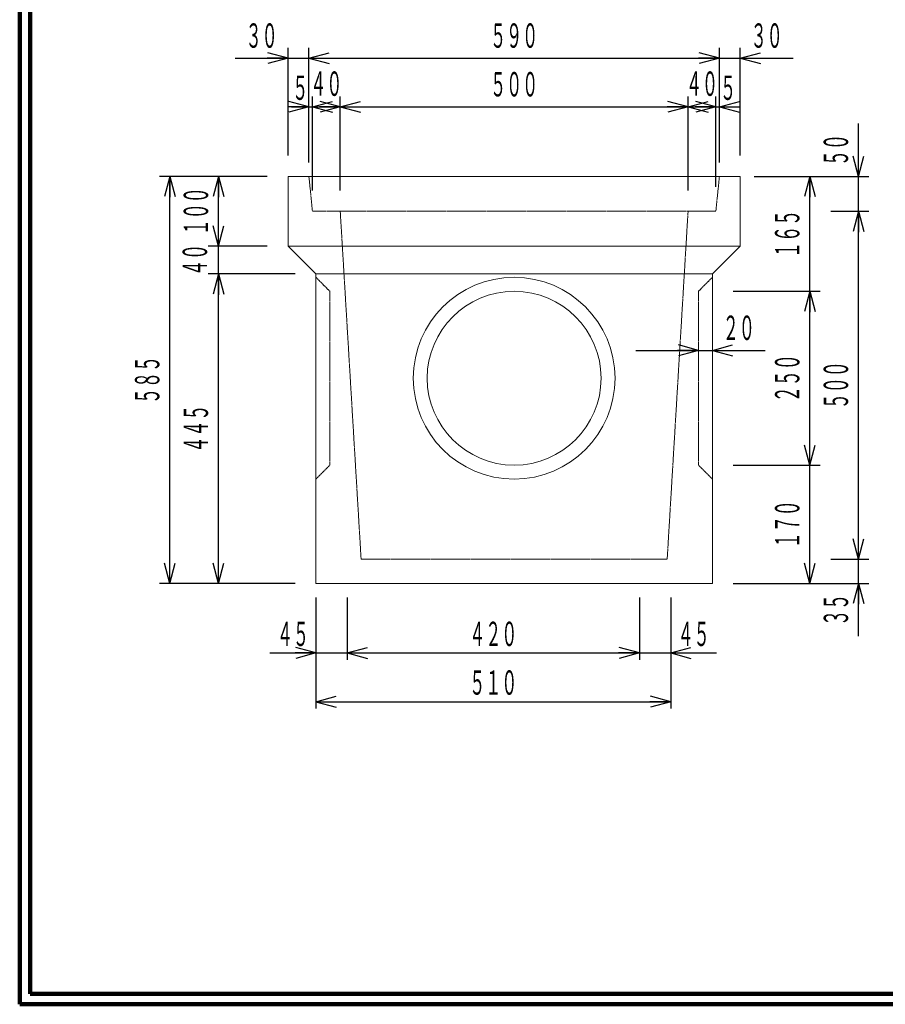
# Model space of a CAD drawing. Units: millimetres. Extents: x 9583 to 13738, y 665 to 3515.
# Drawn here: x 9583 to 10827, y 665 to 2081 of the extents above; entities that cross this region are included whole.
import ezdxf
from ezdxf.enums import TextEntityAlignment as Align

# ---------------------------------------------------------------- set-up
doc = ezdxf.new("R2010")
doc.units = ezdxf.units.MM
doc.linetypes.add('実線', pattern=[0])
doc.linetypes.add('点線', pattern=[2.5, 2, -0.5])
doc.layers.add('GR1_01', color=1, linetype='実線', lineweight=20)
doc.styles.add('FX_VECTOR', font='ISOCT.SHX')
doc.dimstyles.new('FX_DI115', dxfattribs={"dimscale": 15, "dimtxt": 52.5, "dimasz": 30, "dimexe": 15, "dimexo": 30, "dimgap": 15, "dimtad": 1, "dimdec": 1, "dimdsep": 46, "dimtxsty": 'FX_VECTOR', "dimblk1": 'FXTIP_ARROW_S', "dimblk2": 'FXTIP_ARROW_E', "dimsah": 1, "dimcen": 2.5, "dimdle": 90, "dimclrd": 7, "dimclre": 7, "dimclrt": 7, "dimadec": 1, "dimazin": 2, "dimtfac": 1, "dimtmove": 0, "dimatfit": 3, "dimldrblk": 'FXTIP_ARROW_S', "dimfxl": 1, "dimtolj": 1, "dimarcsym": 0})

# ---------------------------------------------------------------- blocks, each defined once
blk = doc.blocks.new('FXTIP_ARROW_E')
at = {"color": 0, "linetype": 'Continuous', "lineweight": -2}
for q in [(-0.9659, 0.2588), (-1, 0), (-0.9659, -0.2588)]:
    blk.add_line((0, 0), q, dxfattribs=at)
blk = doc.blocks.new('*D37')
at = {"color": 0, "linetype": 'ByBlock', "lineweight": -2}
for p, q in [((9968.5, 1885.4), (9968.5, 2040.4)), ((9998.5, 1885.4), (9998.5, 2040.4)), ((9892.5, 2025.4), (9968.5, 2025.4)), ((9968.5, 2025.4), (9998.5, 2025.4))]:
    blk.add_line(p, q, dxfattribs=at)
at = {"color": 0, "linetype": 'ByBlock', "lineweight": -2, "xscale": 30, "yscale": 30, "rotation": 360}
blk.add_blockref('FXTIP_ARROW_E', (9968.5, 2025.4), dxfattribs=at)
at = {"color": 0, "linetype": 'ByBlock', "lineweight": -2, "style": 'FX_VECTOR', "width": 0.836364}
blk.add_text('３０', height=35, rotation=0, dxfattribs=at).set_placement((9907.5, 2040.4), (9953.5, 2040.4), align=Align.FIT)
blk = doc.blocks.new('FXTIP_ARROW_S')
at = {"color": 0, "linetype": 'Continuous', "lineweight": -2}
for q in [(-0.9659, 0.2588), (-1, 0), (-0.9659, -0.2588)]:
    blk.add_line((0, 0), q, dxfattribs=at)
blk = doc.blocks.new('FXTIP_NONE')
blk = doc.blocks.new('*D38')
at = {"color": 0, "linetype": 'ByBlock', "lineweight": -2}
for p, q in [((10588.5, 1885.4), (10588.5, 2040.4)), ((9998.5, 2025.4), (10588.5, 2025.4))]:
    blk.add_line(p, q, dxfattribs=at)
at = {"color": 0, "linetype": 'ByBlock', "lineweight": -2, "xscale": 30, "yscale": 30}
for name, p, rotation in [('FXTIP_ARROW_S', (9998.5, 2025.4), 180), ('FXTIP_ARROW_E', (10588.5, 2025.4), 360)]:
    blk.add_blockref(name, p, dxfattribs=dict(at, rotation=rotation))
at = {"color": 0, "linetype": 'ByBlock', "lineweight": -2, "style": 'FX_VECTOR', "width": 0.811765}
blk.add_text('５９０', height=35, rotation=0, dxfattribs=at).set_placement((10259, 2040.4), (10328, 2040.4), align=Align.FIT)
blk = doc.blocks.new('*D39')
at = {"color": 0, "linetype": 'ByBlock', "lineweight": -2}
for p, q in [((10618.5, 1885.4), (10618.5, 2040.4)), ((10588.5, 2025.4), (10618.5, 2025.4)), ((10618.5, 2025.4), (10694.5, 2025.4))]:
    blk.add_line(p, q, dxfattribs=at)
at = {"color": 0, "linetype": 'ByBlock', "lineweight": -2, "xscale": 30, "yscale": 30, "rotation": 180}
blk.add_blockref('FXTIP_ARROW_S', (10618.5, 2025.4), dxfattribs=at)
at = {"color": 0, "linetype": 'ByBlock', "lineweight": -2, "style": 'FX_VECTOR', "width": 0.836364}
blk.add_text('３０', height=35, rotation=0, dxfattribs=at).set_placement((10633.5, 2040.4), (10679.5, 2040.4), align=Align.FIT)
blk = doc.blocks.new('*D40')
at = {"color": 0, "linetype": 'ByBlock', "lineweight": -2}
for p, q in [((10583.5, 1840.4), (10583.5, 1970.4)), ((10543.5, 1955.4), (10583.5, 1955.4))]:
    blk.add_line(p, q, dxfattribs=at)
at = {"color": 0, "linetype": 'ByBlock', "lineweight": -2, "xscale": 30, "yscale": 30}
for name, p, rotation in [('FXTIP_ARROW_S', (10543.5, 1955.4), 180), ('FXTIP_ARROW_E', (10583.5, 1955.4), 360)]:
    blk.add_blockref(name, p, dxfattribs=dict(at, rotation=rotation))
at = {"color": 0, "linetype": 'ByBlock', "lineweight": -2, "style": 'FX_VECTOR', "width": 0.836364}
blk.add_text('４０', height=35, rotation=0, dxfattribs=at).set_placement((10540.5, 1971.3), (10586.5, 1971.3), align=Align.FIT)
blk = doc.blocks.new('*D41')
at = {"color": 0, "linetype": 'ByBlock', "lineweight": -2}
for p, q in [((10003.5, 1835.4), (10003.5, 1970.4)), ((10003.5, 1955.4), (10043.5, 1955.4))]:
    blk.add_line(p, q, dxfattribs=at)
at = {"color": 0, "linetype": 'ByBlock', "lineweight": -2, "xscale": 30, "yscale": 30}
for name, p, rotation in [('FXTIP_ARROW_S', (10003.5, 1955.4), 180), ('FXTIP_ARROW_E', (10043.5, 1955.4), 360)]:
    blk.add_blockref(name, p, dxfattribs=dict(at, rotation=rotation))
at = {"color": 0, "linetype": 'ByBlock', "lineweight": -2, "style": 'FX_VECTOR', "width": 0.836364}
blk.add_text('４０', height=35, rotation=0, dxfattribs=at).set_placement((10000.5, 1971.3), (10046.5, 1971.3), align=Align.FIT)
blk = doc.blocks.new('*D42')
at = {"color": 0, "linetype": 'ByBlock', "lineweight": -2}
for p, q in [((10043.5, 1835.4), (10043.5, 1970.4)), ((10543.5, 1835.4), (10543.5, 1970.4)), ((10043.5, 1955.4), (10543.5, 1955.4))]:
    blk.add_line(p, q, dxfattribs=at)
at = {"color": 0, "linetype": 'ByBlock', "lineweight": -2, "xscale": 30, "yscale": 30}
for name, p, rotation in [('FXTIP_ARROW_S', (10043.5, 1955.4), 180), ('FXTIP_ARROW_E', (10543.5, 1955.4), 360)]:
    blk.add_blockref(name, p, dxfattribs=dict(at, rotation=rotation))
at = {"color": 0, "linetype": 'ByBlock', "lineweight": -2, "style": 'FX_VECTOR', "width": 0.811765}
blk.add_text('５００', height=35, rotation=0, dxfattribs=at).set_placement((10259, 1970.4), (10328, 1970.4), align=Align.FIT)
blk = doc.blocks.new('*D43')
at = {"color": 0, "linetype": 'ByBlock', "lineweight": -2}
for p, q in [((9973.5, 1955.4), (9998.5, 1955.4)), ((9998.5, 1875.4), (9998.5, 1965.4)), ((9998.5, 1955.4), (10003.5, 1955.4)), ((10003.5, 1875.4), (10003.5, 1965.4)), ((10003.5, 1955.4), (10023.5, 1955.4))]:
    blk.add_line(p, q, dxfattribs=at)
at = {"color": 0, "linetype": 'ByBlock', "lineweight": -2, "xscale": 30, "yscale": 30}
for name, p, rotation in [('FXTIP_ARROW_E', (9998.5, 1955.4), 360), ('FXTIP_ARROW_S', (10003.5, 1955.4), 180)]:
    blk.add_blockref(name, p, dxfattribs=dict(at, rotation=rotation))
at = {"color": 0, "linetype": 'ByBlock', "lineweight": -2, "style": 'FX_VECTOR', "width": 0.92}
blk.add_text('５', height=35, rotation=0, dxfattribs=at).set_placement((9974.5, 1965.4), (9997.5, 1965.4), align=Align.FIT)
blk = doc.blocks.new('*D44')
at = {"color": 0, "linetype": 'ByBlock', "lineweight": -2}
for p, q in [((10558.1, 1955.4), (10583.5, 1955.4)), ((10583.5, 1875.4), (10583.5, 1965.4)), ((10583.5, 1955.4), (10588.5, 1955.4)), ((10588.5, 1875.4), (10588.5, 1965.4)), ((10588.5, 1955.4), (10613.5, 1955.4))]:
    blk.add_line(p, q, dxfattribs=at)
at = {"color": 0, "linetype": 'ByBlock', "lineweight": -2, "xscale": 30, "yscale": 30}
for name, p, rotation in [('FXTIP_ARROW_E', (10583.5, 1955.4), 360), ('FXTIP_ARROW_S', (10588.5, 1955.4), 180)]:
    blk.add_blockref(name, p, dxfattribs=dict(at, rotation=rotation))
at = {"color": 0, "linetype": 'ByBlock', "lineweight": -2, "style": 'FX_VECTOR', "width": 0.92}
blk.add_text('５', height=35, rotation=0, dxfattribs=at).set_placement((10589.5, 1965.4), (10612.5, 1965.4), align=Align.FIT)
blk = doc.blocks.new('*D45')
at = {"color": 0, "linetype": 'ByBlock', "lineweight": -2}
for p, q in [((10638.5, 1855.4), (10733.5, 1855.4)), ((10718.5, 1690.4), (10718.5, 1855.4))]:
    blk.add_line(p, q, dxfattribs=at)
at = {"color": 0, "linetype": 'ByBlock', "lineweight": -2, "xscale": 30, "yscale": 30, "rotation": 90}
blk.add_blockref('FXTIP_ARROW_E', (10718.5, 1855.4), dxfattribs=at)
at = {"color": 0, "linetype": 'ByBlock', "lineweight": -2, "style": 'FX_VECTOR', "width": 0.811765}
blk.add_text('１６５', height=35, rotation=90, dxfattribs=at).set_placement((10703.5, 1738.4), (10703.5, 1807.4), align=Align.FIT)
blk = doc.blocks.new('*D46')
at = {"color": 0, "linetype": 'ByBlock', "lineweight": -2}
for p, q in [((10608.5, 1690.4), (10733.5, 1690.4)), ((10718.5, 1440.4), (10718.5, 1690.4))]:
    blk.add_line(p, q, dxfattribs=at)
at = {"color": 0, "linetype": 'ByBlock', "lineweight": -2, "xscale": 30, "yscale": 30}
for name, p, rotation in [('FXTIP_ARROW_E', (10718.5, 1690.4), 90), ('FXTIP_ARROW_S', (10718.5, 1440.4), 270)]:
    blk.add_blockref(name, p, dxfattribs=dict(at, rotation=rotation))
at = {"color": 0, "linetype": 'ByBlock', "lineweight": -2, "style": 'FX_VECTOR', "width": 0.811765}
blk.add_text('２５０', height=35, rotation=90, dxfattribs=at).set_placement((10703.5, 1530.9), (10703.5, 1599.9), align=Align.FIT)
blk = doc.blocks.new('*D47')
at = {"color": 0, "linetype": 'ByBlock', "lineweight": -2}
for p, q in [((10608.5, 1440.4), (10733.5, 1440.4)), ((10718.5, 1270.4), (10718.5, 1440.4)), ((10608.5, 1270.4), (10733.5, 1270.4))]:
    blk.add_line(p, q, dxfattribs=at)
at = {"color": 0, "linetype": 'ByBlock', "lineweight": -2, "xscale": 30, "yscale": 30, "rotation": 270}
blk.add_blockref('FXTIP_ARROW_S', (10718.5, 1270.4), dxfattribs=at)
at = {"color": 0, "linetype": 'ByBlock', "lineweight": -2, "style": 'FX_VECTOR', "width": 0.811765}
blk.add_text('１７０', height=35, rotation=90, dxfattribs=at).set_placement((10703.5, 1320.9), (10703.5, 1389.9), align=Align.FIT)
blk = doc.blocks.new('*D48')
at = {"color": 0, "linetype": 'ByBlock', "lineweight": -2}
for p, q in [((10468.5, 1605.4), (10558.5, 1605.4)), ((10558.5, 1605.4), (10578.5, 1605.4)), ((10578.5, 1605.4), (10654.5, 1605.4))]:
    blk.add_line(p, q, dxfattribs=at)
at = {"color": 0, "linetype": 'ByBlock', "lineweight": -2, "xscale": 30, "yscale": 30}
for name, p, rotation in [('FXTIP_ARROW_E', (10558.5, 1605.4), 360), ('FXTIP_ARROW_S', (10578.5, 1605.4), 180)]:
    blk.add_blockref(name, p, dxfattribs=dict(at, rotation=rotation))
at = {"color": 0, "linetype": 'ByBlock', "lineweight": -2, "style": 'FX_VECTOR', "width": 0.836364}
blk.add_text('２０', height=35, rotation=0, dxfattribs=at).set_placement((10593.5, 1620.4), (10639.5, 1620.4), align=Align.FIT)
blk = doc.blocks.new('*D49')
at = {"color": 0, "linetype": 'ByBlock', "lineweight": -2}
for p, q in [((10748.5, 1305.4), (10803.5, 1305.4)), ((10788.5, 1270.4), (10788.5, 1305.4)), ((10608.5, 1270.4), (10803.5, 1270.4)), ((10788.5, 1194.4), (10788.5, 1270.4))]:
    blk.add_line(p, q, dxfattribs=at)
at = {"color": 0, "linetype": 'ByBlock', "lineweight": -2, "xscale": 30, "yscale": 30, "rotation": 90}
blk.add_blockref('FXTIP_ARROW_E', (10788.5, 1270.4), dxfattribs=at)
at = {"color": 0, "linetype": 'ByBlock', "lineweight": -2, "style": 'FX_VECTOR', "width": 0.836364}
blk.add_text('３５', height=35, rotation=90, dxfattribs=at).set_placement((10773.5, 1209.4), (10773.5, 1255.4), align=Align.FIT)
blk = doc.blocks.new('*D50')
at = {"color": 0, "linetype": 'ByBlock', "lineweight": -2}
for p, q in [((10788.5, 1855.4), (10788.5, 1931.4)), ((10648.5, 1855.4), (10803.5, 1855.4)), ((10788.5, 1805.4), (10788.5, 1855.4)), ((10748.5, 1805.4), (10803.5, 1805.4))]:
    blk.add_line(p, q, dxfattribs=at)
at = {"color": 0, "linetype": 'ByBlock', "lineweight": -2, "xscale": 30, "yscale": 30, "rotation": 270}
blk.add_blockref('FXTIP_ARROW_S', (10788.5, 1855.4), dxfattribs=at)
at = {"color": 0, "linetype": 'ByBlock', "lineweight": -2, "style": 'FX_VECTOR', "width": 0.836364}
blk.add_text('５０', height=35, rotation=90, dxfattribs=at).set_placement((10773.5, 1870.4), (10773.5, 1916.4), align=Align.FIT)
blk = doc.blocks.new('*D51')
at = {"color": 0, "linetype": 'ByBlock', "lineweight": -2}
blk.add_line((10788.5, 1305.4), (10788.5, 1805.4), dxfattribs=at)
at = {"color": 0, "linetype": 'ByBlock', "lineweight": -2, "xscale": 30, "yscale": 30}
for name, p, rotation in [('FXTIP_ARROW_E', (10788.5, 1805.4), 90), ('FXTIP_ARROW_S', (10788.5, 1305.4), 270)]:
    blk.add_blockref(name, p, dxfattribs=dict(at, rotation=rotation))
at = {"color": 0, "linetype": 'ByBlock', "lineweight": -2, "style": 'FX_VECTOR', "width": 0.811765}
blk.add_text('５００', height=35, rotation=90, dxfattribs=at).set_placement((10773.5, 1520.9), (10773.5, 1589.9), align=Align.FIT)
blk = doc.blocks.new('*D52')
at = {"color": 0, "linetype": 'ByBlock', "lineweight": -2}
for p, q in [((9868.5, 1270.4), (9868.5, 1715.4)), ((9978.5, 1270.4), (9853.5, 1270.4))]:
    blk.add_line(p, q, dxfattribs=at)
at = {"color": 0, "linetype": 'ByBlock', "lineweight": -2, "xscale": 30, "yscale": 30}
for name, p, rotation in [('FXTIP_ARROW_E', (9868.5, 1715.4), 90), ('FXTIP_ARROW_S', (9868.5, 1270.4), 270)]:
    blk.add_blockref(name, p, dxfattribs=dict(at, rotation=rotation))
at = {"color": 0, "linetype": 'ByBlock', "lineweight": -2, "style": 'FX_VECTOR', "width": 0.811765}
blk.add_text('４４５', height=35, rotation=90, dxfattribs=at).set_placement((9853.5, 1458.4), (9853.5, 1527.4), align=Align.FIT)
blk = doc.blocks.new('*D53')
at = {"color": 0, "linetype": 'ByBlock', "lineweight": -2}
for p, q in [((9868.5, 1755.4), (9868.5, 1845.4)), ((9868.5, 1715.4), (9868.5, 1755.4)), ((9978.5, 1715.4), (9853.5, 1715.4)), ((9868.5, 1625.4), (9868.5, 1715.4))]:
    blk.add_line(p, q, dxfattribs=at)
at = {"color": 0, "linetype": 'ByBlock', "lineweight": -2, "style": 'FX_VECTOR', "width": 0.836364}
blk.add_text('４０', height=35, rotation=90, dxfattribs=at).set_placement((9852, 1712.4), (9852, 1758.4), align=Align.FIT)
blk = doc.blocks.new('*D54')
at = {"color": 0, "linetype": 'ByBlock', "lineweight": -2}
for p, q in [((9938.5, 1855.4), (9853.5, 1855.4)), ((9868.5, 1755.4), (9868.5, 1855.4)), ((9938.5, 1755.4), (9853.5, 1755.4))]:
    blk.add_line(p, q, dxfattribs=at)
at = {"color": 0, "linetype": 'ByBlock', "lineweight": -2, "xscale": 30, "yscale": 30}
for name, p, rotation in [('FXTIP_ARROW_E', (9868.5, 1855.4), 90), ('FXTIP_ARROW_S', (9868.5, 1755.4), 270)]:
    blk.add_blockref(name, p, dxfattribs=dict(at, rotation=rotation))
at = {"color": 0, "linetype": 'ByBlock', "lineweight": -2, "style": 'FX_VECTOR', "width": 0.811765}
blk.add_text('１００', height=35, rotation=90, dxfattribs=at).set_placement((9853.5, 1770.9), (9853.5, 1839.9), align=Align.FIT)
blk = doc.blocks.new('*D55')
at = {"color": 0, "linetype": 'ByBlock', "lineweight": -2}
for p, q in [((9938.5, 1855.4), (9783.5, 1855.4)), ((9798.5, 1270.4), (9798.5, 1855.4)), ((9978.5, 1270.4), (9783.5, 1270.4))]:
    blk.add_line(p, q, dxfattribs=at)
at = {"color": 0, "linetype": 'ByBlock', "lineweight": -2, "xscale": 30, "yscale": 30}
for name, p, rotation in [('FXTIP_ARROW_E', (9798.5, 1855.4), 90), ('FXTIP_ARROW_S', (9798.5, 1270.4), 270)]:
    blk.add_blockref(name, p, dxfattribs=dict(at, rotation=rotation))
at = {"color": 0, "linetype": 'ByBlock', "lineweight": -2, "style": 'FX_VECTOR', "width": 0.811765}
blk.add_text('５８５', height=35, rotation=90, dxfattribs=at).set_placement((9783.5, 1528.4), (9783.5, 1597.4), align=Align.FIT)
blk = doc.blocks.new('*D56')
at = {"color": 0, "linetype": 'ByBlock', "lineweight": -2}
for p, q in [((10008.5, 1250.4), (10008.5, 1090.4)), ((10518.5, 1250.4), (10518.5, 1090.4)), ((10008.5, 1100.4), (10518.5, 1100.4))]:
    blk.add_line(p, q, dxfattribs=at)
at = {"color": 0, "linetype": 'ByBlock', "lineweight": -2, "xscale": 30, "yscale": 30}
for name, p, rotation in [('FXTIP_ARROW_S', (10008.5, 1100.4), 180), ('FXTIP_ARROW_E', (10518.5, 1100.4), 360)]:
    blk.add_blockref(name, p, dxfattribs=dict(at, rotation=rotation))
at = {"color": 0, "linetype": 'ByBlock', "lineweight": -2, "style": 'FX_VECTOR', "width": 0.811765}
blk.add_text('５１０', height=35, rotation=0, dxfattribs=at).set_placement((10229, 1110.4), (10298, 1110.4), align=Align.FIT)
blk = doc.blocks.new('*D57')
at = {"color": 0, "linetype": 'ByBlock', "lineweight": -2}
for p, q in [((10008.5, 1250.4), (10008.5, 1160.4)), ((9942.5, 1170.4), (10008.5, 1170.4)), ((10008.5, 1170.4), (10053.5, 1170.4))]:
    blk.add_line(p, q, dxfattribs=at)
at = {"color": 0, "linetype": 'ByBlock', "lineweight": -2, "xscale": 30, "yscale": 30, "rotation": 360}
blk.add_blockref('FXTIP_ARROW_E', (10008.5, 1170.4), dxfattribs=at)
at = {"color": 0, "linetype": 'ByBlock', "lineweight": -2, "style": 'FX_VECTOR', "width": 0.836364}
blk.add_text('４５', height=35, rotation=0, dxfattribs=at).set_placement((9952.5, 1180.4), (9998.5, 1180.4), align=Align.FIT)
blk = doc.blocks.new('*D58')
at = {"color": 0, "linetype": 'ByBlock', "lineweight": -2}
for p, q in [((10518.5, 1250.4), (10518.5, 1160.4)), ((10473.5, 1170.4), (10518.5, 1170.4)), ((10518.5, 1170.4), (10584.5, 1170.4))]:
    blk.add_line(p, q, dxfattribs=at)
at = {"color": 0, "linetype": 'ByBlock', "lineweight": -2, "xscale": 30, "yscale": 30, "rotation": 180}
blk.add_blockref('FXTIP_ARROW_S', (10518.5, 1170.4), dxfattribs=at)
at = {"color": 0, "linetype": 'ByBlock', "lineweight": -2, "style": 'FX_VECTOR', "width": 0.836364}
blk.add_text('４５', height=35, rotation=0, dxfattribs=at).set_placement((10528.5, 1180.4), (10574.5, 1180.4), align=Align.FIT)
blk = doc.blocks.new('*D59')
at = {"color": 0, "linetype": 'ByBlock', "lineweight": -2}
for p, q in [((10053.5, 1250.4), (10053.5, 1160.4)), ((10473.5, 1250.4), (10473.5, 1160.4)), ((10053.5, 1170.4), (10473.5, 1170.4))]:
    blk.add_line(p, q, dxfattribs=at)
at = {"color": 0, "linetype": 'ByBlock', "lineweight": -2, "xscale": 30, "yscale": 30}
for name, p, rotation in [('FXTIP_ARROW_S', (10053.5, 1170.4), 180), ('FXTIP_ARROW_E', (10473.5, 1170.4), 360)]:
    blk.add_blockref(name, p, dxfattribs=dict(at, rotation=rotation))
at = {"color": 0, "linetype": 'ByBlock', "lineweight": -2, "style": 'FX_VECTOR', "width": 0.811765}
blk.add_text('４２０', height=35, rotation=0, dxfattribs=at).set_placement((10229, 1180.4), (10298, 1180.4), align=Align.FIT)

msp = doc.modelspace()

# ---------------------------------------------------------------- linework, layer by layer
at = {"layer": 'GR1_01', "color": 3, "lineweight": 100}
for p, q in [((9582.69, 3515.41), (9582.69, 665.41)), ((9597.69, 3500.41), (9597.69, 680.41)), ((9597.69, 680.41), (13722.69, 680.41)), ((9582.69, 665.41), (13737.69, 665.41))]:
    msp.add_line(p, q, dxfattribs=at)
at = {"layer": 'GR1_01', "color": 3}
for p, q in [((9968.48, 1855.41), (9968.48, 1755.41)), ((9968.48, 1855.41), (10618.48, 1855.41)), ((10618.48, 1855.41), (10618.48, 1755.41)), ((9968.48, 1755.41), (10618.48, 1755.41)), ((9968.48, 1755.41), (10008.48, 1715.41)), ((10618.48, 1755.41), (10578.48, 1715.41)), ((10008.48, 1715.41), (10578.48, 1715.41)), ((10008.48, 1715.41), (10008.48, 1270.41)), ((10578.48, 1715.41), (10578.48, 1270.41)), ((10008.48, 1270.41), (10578.48, 1270.41))]:
    msp.add_line(p, q, dxfattribs=at)
at = {"layer": 'GR1_01', "color": 7, "linetype": '点線'}
for p, q in [((10003.48, 1805.41), (9998.48, 1855.41)), ((10588.48, 1855.41), (10583.48, 1805.41)), ((10583.48, 1805.41), (10003.48, 1805.41)), ((10043.48, 1805.41), (10073.48, 1305.41)), ((10513.48, 1305.41), (10543.48, 1805.41)), ((10008.48, 1710.41), (10028.48, 1690.41)), ((10558.48, 1690.41), (10578.48, 1710.41)), ((10028.48, 1690.41), (10028.48, 1440.41)), ((10558.48, 1690.41), (10558.48, 1440.41)), ((10008.48, 1420.41), (10028.48, 1440.41)), ((10578.48, 1420.41), (10558.48, 1440.41)), ((10073.48, 1305.41), (10513.48, 1305.41))]:
    msp.add_line(p, q, dxfattribs=at)
at = {"layer": 'GR1_01', "color": 3}
for radius in [145, 125]:
    msp.add_circle((10293.48, 1565.41), radius, dxfattribs=at)

# ---------------------------------------------------------------- dimensions: what is measured, and where the dimension line sits
at = {"layer": 'GR1_01', "color": 7}
for p1, p2, distance, override, picture, middle in [((9968.48, 1855.41), (9998.48, 1855.41), 170, {"dimblk1": 'FXTIP_ARROW_S', "dimblk2": 'FXTIP_NONE', "dimsah": 1}, '*D37', (9930.48, 2040.41)), ((9998.48, 1855.41), (10588.48, 1855.41), 170, {"dimblk1": 'FXTIP_ARROW_S', "dimblk2": 'FXTIP_ARROW_E', "dimsah": 1}, '*D38', (10293.48, 2040.41)), ((10588.48, 1855.41), (10618.48, 1855.41), 170, {"dimblk1": 'FXTIP_NONE', "dimblk2": 'FXTIP_ARROW_E', "dimsah": 1}, '*D39', (10656.48, 2040.41)), ((9998.48, 1855.41), (10003.48, 1855.41), 100, {"dimblk1": 'FXTIP_ARROW_S', "dimblk2": 'FXTIP_ARROW_E', "dimsah": 1}, '*D43', (9985.98, 1965.41)), ((10003.48, 1805.41), (10043.48, 1805.41), 150, {"dimblk1": 'FXTIP_ARROW_S', "dimblk2": 'FXTIP_ARROW_E', "dimsah": 1}, '*D41', (10023.48, 1971.28)), ((10043.48, 1805.41), (10543.48, 1805.41), 150, {"dimblk1": 'FXTIP_ARROW_S', "dimblk2": 'FXTIP_ARROW_E', "dimsah": 1}, '*D42', (10293.48, 1970.41)), ((10583.48, 1855.41), (10588.48, 1855.41), 100, {"dimblk1": 'FXTIP_ARROW_S', "dimblk2": 'FXTIP_ARROW_E', "dimsah": 1}, '*D44', (10600.98, 1965.41)), ((9968.48, 1755.41), (9968.48, 1855.41), 100, {"dimblk1": 'FXTIP_ARROW_S', "dimblk2": 'FXTIP_ARROW_E', "dimsah": 1}, '*D54', (9853.48, 1805.41)), ((10008.48, 1270.41), (10008.48, 1715.41), 140, {"dimblk1": 'FXTIP_ARROW_S', "dimblk2": 'FXTIP_ARROW_E', "dimsah": 1}, '*D52', (9853.48, 1492.91)), ((10578.48, 1270.41), (10578.48, 1440.41), -140, {"dimblk1": 'FXTIP_ARROW_S', "dimblk2": 'FXTIP_NONE', "dimsah": 1}, '*D47', (10703.48, 1355.41)), ((10008.48, 1270.41), (10518.48, 1270.41), -170, {"dimblk1": 'FXTIP_ARROW_S', "dimblk2": 'FXTIP_ARROW_E', "dimsah": 1}, '*D56', (10263.48, 1110.41)), ((10053.48, 1270.41), (10473.48, 1270.41), -100, {"dimblk1": 'FXTIP_ARROW_S', "dimblk2": 'FXTIP_ARROW_E', "dimsah": 1}, '*D59', (10263.48, 1180.41))]:
    dim = msp.add_aligned_dim(p1=p1, p2=p2, distance=distance, dimstyle='FX_DI115', override=override, dxfattribs=at)
    dim.commit()
    dim.dimension.update_dxf_attribs({"geometry": picture, "text_midpoint": middle})
for base, p1, p2, override, picture, middle in [((10583.48, 1955.41), (10543.48, 1805.41), (10583.48, 1810.41), {"dimblk1": 'FXTIP_ARROW_S', "dimblk2": 'FXTIP_ARROW_E', "dimsah": 1}, '*D40', (10563.48, 1971.28)), ((10578.48, 1605.41), (10558.48, 1690.41), (10578.48, 1715.41), {"dimblk1": 'FXTIP_ARROW_S', "dimblk2": 'FXTIP_ARROW_E', "dimsah": 1}, '*D48', (10616.48, 1620.41)), ((10518.48, 1170.41), (10473.48, 1305.41), (10518.48, 1270.41), {"dimblk1": 'FXTIP_NONE', "dimblk2": 'FXTIP_ARROW_E', "dimsah": 1}, '*D58', (10551.48, 1180.41)), ((10053.48, 1170.41), (10008.48, 1270.41), (10053.48, 1300.41), {"dimblk1": 'FXTIP_ARROW_S', "dimblk2": 'FXTIP_NONE', "dimsah": 1}, '*D57', (9975.48, 1180.41))]:
    dim = msp.add_linear_dim(base=base, p1=p1, p2=p2, dimstyle='FX_DI115', override=override, dxfattribs=at)
    dim.commit()
    dim.dimension.update_dxf_attribs({"geometry": picture, "text_midpoint": middle})
for base, p1, p2, override, picture, middle in [((10788.48, 1855.41), (10718.48, 1805.41), (10618.48, 1855.41), {"dimblk1": 'FXTIP_NONE', "dimblk2": 'FXTIP_ARROW_E', "dimsah": 1}, '*D50', (10773.48, 1893.41)), ((9798.48, 1855.41), (10008.48, 1270.41), (9968.48, 1855.41), {"dimblk1": 'FXTIP_ARROW_S', "dimblk2": 'FXTIP_ARROW_E', "dimsah": 1}, '*D55', (9783.48, 1562.91)), ((10718.48, 1855.41), (10558.48, 1690.41), (10608.48, 1855.41), {"dimblk1": 'FXTIP_NONE', "dimblk2": 'FXTIP_ARROW_E', "dimsah": 1}, '*D45', (10703.48, 1772.91)), ((9868.48, 1755.41), (10008.48, 1715.41), (9968.48, 1755.41), {"dimblk1": 'FXTIP_NONE', "dimblk2": 'FXTIP_NONE', "dimsah": 1}, '*D53', (9851.99, 1735.41)), ((10788.48, 1805.41), (10513.48, 1305.41), (10583.48, 1805.41), {"dimblk1": 'FXTIP_ARROW_S', "dimblk2": 'FXTIP_ARROW_E', "dimsah": 1}, '*D51', (10773.48, 1555.41)), ((10718.48, 1690.41), (10558.48, 1440.41), (10578.48, 1690.41), {"dimblk1": 'FXTIP_ARROW_S', "dimblk2": 'FXTIP_ARROW_E', "dimsah": 1}, '*D46', (10703.48, 1565.41)), ((10788.48, 1305.41), (10578.48, 1270.41), (10718.48, 1305.41), {"dimblk1": 'FXTIP_ARROW_S', "dimblk2": 'FXTIP_NONE', "dimsah": 1}, '*D49', (10773.48, 1232.41))]:
    dim = msp.add_linear_dim(base=base, p1=p1, p2=p2, angle=90, dimstyle='FX_DI115', override=override, dxfattribs=at)
    dim.commit()
    dim.dimension.update_dxf_attribs({"geometry": picture, "text_midpoint": middle})

doc.saveas('drawing.dxf')
